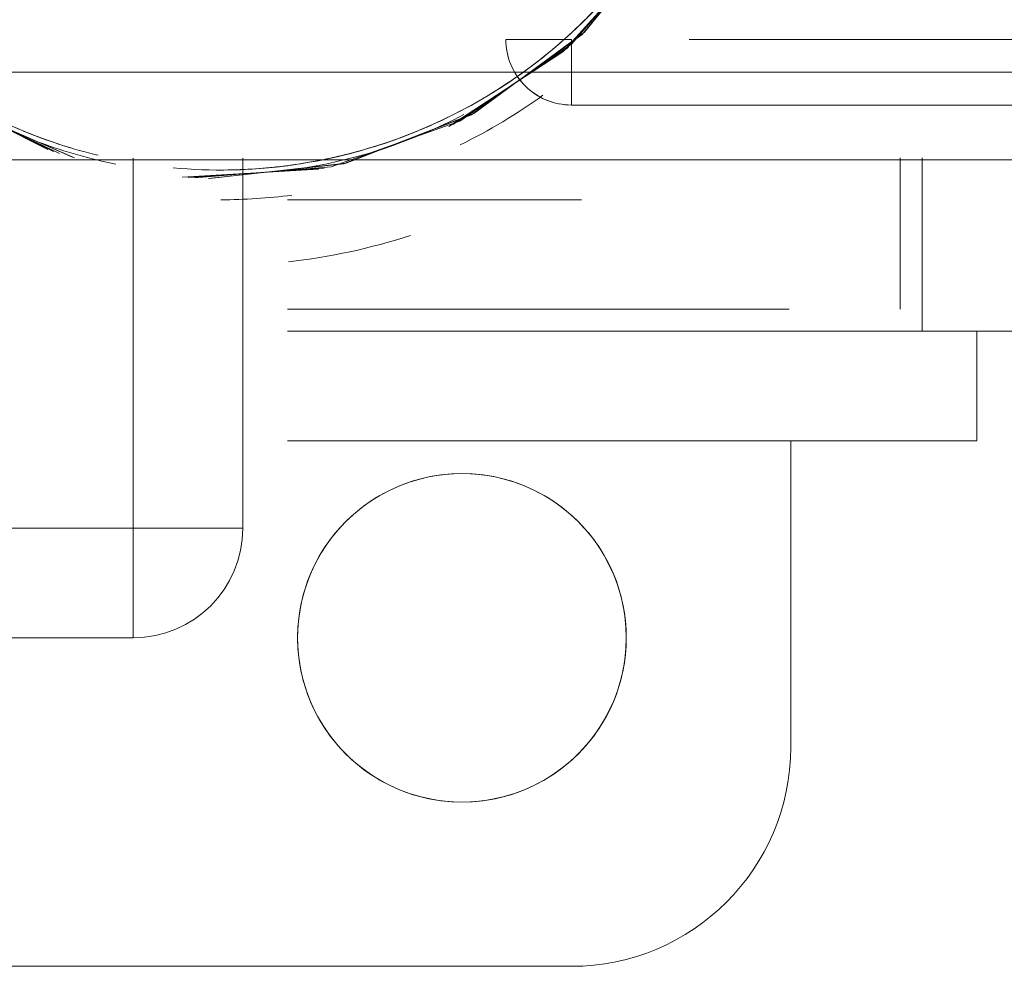
# Model space of a CAD drawing. Units: millimetres. Extents: x -6978 to 14222, y -5385 to 10263.
# Drawn here: x -5126 to -5081, y -3266 to -3223 of the extents above; entities that cross this region are included whole.
import ezdxf

# ---------------------------------------------------------------- set-up
doc = ezdxf.new("R2010")
doc.units = ezdxf.units.MM
doc.layers.add('OG85 3D_dwg', color=8, linetype='Continuous', lineweight=9)

# ---------------------------------------------------------------- blocks, each defined once
blk = doc.blocks.new('OG85 3D_dwg-1136783-00 - EXPORT')
at = {"lineweight": 9}
for p, q in [((2232.13, 317.977), (2432.13, 317.977)), ((2222.13, 293.977), (2222.13, 307.977)), ((2412.13, 302.977), (2252.13, 302.977)), ((2252.13, 302.977), (2412.13, 302.977)), ((2252.13, 297.977), (2252.13, 302.977)), ((2247.13, 297.977), (2247.13, 281.082)), ((2247.13, 281.082), (2247.13, 297.977)), ((2247.13, 297.977), (2247.13, 281.082)), ((2252.13, 297.977), (2247.13, 297.977)), ((2412.13, 297.977), (2252.13, 297.977)), ((2252.13, 297.977), (2252.13, 281.084)), ((2213.63, 288.977), (2213.63, 293.977)), ((2245.096, 293.977), (2213.63, 293.977)), ((2211.13, 288.977), (2216.13, 288.977)), ((2245.096, 288.977), (2216.13, 288.977)), ((2216.13, 288.977), (2216.13, 281.069)), ((2414.13, 281.153), (1219.374, 281.153)), ((1219.374, 281.153), (2414.13, 281.153))]:
    blk.add_line(p, q, dxfattribs=at)
at = {"color": 251, "lineweight": 9}
for p, q in [((2431.591, 317.977), (2232.13, 317.977)), ((2222.13, 307.977), (2222.13, 293.977)), ((2213.63, 293.977), (2213.63, 288.977)), ((2213.63, 293.977), (2245.096, 293.977)), ((2216.13, 281.069), (2216.13, 288.977)), ((2216.13, 288.977), (2245.096, 288.977)), ((2245.096, 287.977), (2222.197, 287.977)), ((2217.13, 287.126), (2217.13, 281.069)), ((2243.424, 281.541), (2249.623, 281.964)), ((2249.894, 281.947), (2243.683, 281.588)), ((1219.374, 281.153), (2414.13, 281.153)), ((2255.772, 280.769), (2261.381, 278.035)), ((2261.591, 277.895), (2256.032, 280.676)), ((2173.13, 278.653), (2232.13, 278.653)), ((2414.13, 277.153), (1219.374, 277.153)), ((2414.13, 277.153), (1219.374, 277.153))]:
    blk.add_line(p, q, dxfattribs=at)
at = {"color": 59, "lineweight": 9}
blk.add_line((2412.13, 302.977), (2252.13, 302.977), dxfattribs=at)
at = {"color": 55, "lineweight": 9}
for p, q in [((2211.13, 288.977), (2216.13, 288.977)), ((2216.13, 281.069), (2216.13, 288.977)), ((2216.13, 288.977), (2245.096, 288.977)), ((2216.13, 288.977), (2216.13, 281.069)), ((2245.096, 288.977), (2216.13, 288.977)), ((2222.197, 287.977), (2245.096, 287.977)), ((2245.096, 287.977), (2222.197, 287.977)), ((2217.13, 281.069), (2217.13, 287.126)), ((2231.677, 282.977), (2245.096, 282.977)), ((2248.648, 282.004), (2242.416, 281.312)), ((2248.697, 282.005), (2242.538, 281.343)), ((2249.339, 281.979), (2243.107, 281.473)), ((2237.73, 279.63), (2232.526, 276.224)), ((2236.596, 279.04), (2231.537, 275.331)), ((2236.697, 279.098), (2231.638, 275.425)), ((2237.235, 279.385), (2232.119, 275.862)), ((2232.13, 277.774), (2232.13, 275.653)), ((2174.919, 275.653), (2226.768, 275.653)), ((2232.13, 275.653), (2233.278, 275.653)), ((2233.278, 275.653), (2234.902, 275.653)), ((2234.902, 275.653), (2235.13, 275.653))]:
    blk.add_line(p, q, dxfattribs=at)
at = {"color": 253, "lineweight": 9}
for p, q in [((2217.13, 287.977), (2217.13, 282.977)), ((2217.13, 282.977), (2217.13, 287.977)), ((2245.096, 287.977), (2222.197, 287.977)), ((2222.197, 287.977), (2245.096, 287.977)), ((2222.197, 287.977), (2245.096, 287.977)), ((2245.096, 282.977), (2231.677, 282.977)), ((2243.107, 281.473), (2237.674, 279.541)), ((2242.538, 281.343), (2237.849, 279.541)), ((2242.416, 281.312), (2237.878, 279.541)), ((2258.307, 279.541), (2254.812, 281.066)), ((2258.312, 279.541), (2254.9, 281.037)), ((2261.125, 278.2), (2255.491, 280.859)), ((2237.878, 279.541), (2236.596, 279.04)), ((2237.849, 279.541), (2236.697, 279.098)), ((2237.674, 279.541), (2237.235, 279.385)), ((2240.153, 277.153), (2232.673, 277.153)), ((2240.153, 277.153), (2232.673, 277.153)), ((2228.201, 271.35), (2232.323, 276.051)), ((2232.526, 276.224), (2228.341, 271.558)), ((2232.119, 275.862), (2228.032, 271.096)), ((2231.537, 275.331), (2227.651, 270.485)), ((2231.638, 275.425), (2227.724, 270.603))]:
    blk.add_line(p, q, dxfattribs=at)
at = {"color": 252, "lineweight": 9}
for q in [(2173.13, 278.653), (2232.13, 277.774)]:
    blk.add_line((2232.13, 278.653), q, dxfattribs=at)
at = {"color": 55, "lineweight": 9, "flags": 128}
blk.add_lwpolyline([(2232.323, 276.051), (2237.516, 279.526), (2237.559, 279.541)], dxfattribs=at)
at = {"lineweight": 9}
for centre, radius, start, end in [((2232.13, 307.977), 10, 90, 180), ((2232.13, 307.977), 10, 90, 180), ((2237.13, 302.977), 7.5, 0, 180), ((2237.13, 302.977), 7.5, 60, 180), ((2237.13, 302.977), 7.5, 180, 240), ((2237.13, 302.977), 7.5, 180, 0), ((2252.13, 297.977), 5, 90, 180), ((2252.13, 297.977), 5, 90, 180)]:
    blk.add_arc(centre, radius, start, end, dxfattribs=at)
at = {"color": 251, "lineweight": 9}
for centre, radius, start, end in [((2237.13, 302.977), 7.5, 0, 60), ((2237.13, 302.977), 7.5, 240, 0), ((2248.13, 257.977), 25, 90, 97.4332), ((2232.13, 275.653), 3, 45, 90), ((2232.13, 275.653), 3, 22.5, 90)]:
    blk.add_arc(centre, radius, start, end, dxfattribs=at)
at = {"color": 253, "lineweight": 9}
for centre, radius, start, end in [((2248.13, 257.977), 28, 96.3119, 108), ((2248.13, 257.977), 28, 96.3119, 108), ((2248.13, 257.977), 25, 115.9087, 126), ((2248.13, 257.977), 25, 115.9087, 126), ((2232.13, 275.653), 3, 0, 22.5)]:
    blk.add_arc(centre, radius, start, end, dxfattribs=at)
at = {"color": 55, "lineweight": 9}
for centre, radius, start, end in [((2248.13, 257.977), 25, 90, 97.4332), ((2232.13, 275.653), 3, 0, 45)]:
    blk.add_arc(centre, radius, start, end, dxfattribs=at)
for points in [[(2237.043, 279.089), (2239.455, 280.36), (2242.087, 281.212), (2244.786, 281.598)], [(2245.044, 281.415), (2246.023, 281.544), (2247.01, 281.613), (2247.998, 281.619)], [(2245.054, 281.415), (2245.943, 281.534), (2246.84, 281.602), (2247.737, 281.618)], [(2245.074, 281.421), (2245.277, 281.448), (2245.481, 281.472), (2245.684, 281.493)], [(2257.107, 279.854), (2258.515, 279.278), (2259.868, 278.566), (2261.139, 277.729)], [(2257.307, 279.771), (2258.816, 279.135), (2260.26, 278.343), (2261.605, 277.41)]]:
    blk.add_open_spline(points, degree=3, dxfattribs=at)
blk.add_open_spline([(2239.174, 279.846), (2240.18, 280.259), (2242.118, 280.903), (2244.122, 281.291), (2245.065, 281.416)], degree=3, knots=[0.19684317, 0.19684317, 0.19684317, 0.19684317, 0.203125, 0.20862107, 0.20862107, 0.20862107, 0.20862107], dxfattribs=at)
at = {"color": 253, "lineweight": 9}
for points in [[(2240.052, 280.189), (2241.664, 280.778), (2243.342, 281.189), (2245.044, 281.415)], [(2240.514, 280.346), (2241.988, 280.85), (2243.511, 281.208), (2245.054, 281.415)], [(2253.737, 280.947), (2254.886, 280.668), (2256.013, 280.302), (2257.107, 279.854)], [(2255.002, 280.604), (2255.784, 280.367), (2256.554, 280.088), (2257.307, 279.771)], [(2234.025, 276.93), (2235.992, 278.397), (2238.192, 279.552), (2240.514, 280.346)], [(2238.839, 279.707), (2239.239, 279.879), (2239.644, 280.04), (2240.052, 280.189)], [(2255.959, 280.292), (2256.446, 280.121), (2256.928, 279.934), (2257.403, 279.732)], [(2234.907, 277.558), (2236.246, 278.465), (2237.679, 279.232), (2239.174, 279.846)], [(2237.918, 279.288), (2238.198, 279.422), (2238.48, 279.551), (2238.764, 279.674)], [(2229.096, 271.952), (2230.691, 274.135), (2232.668, 276.042), (2234.907, 277.558)], [(2228.903, 271.679), (2230.323, 273.682), (2232.057, 275.463), (2234.025, 276.93)]]:
    blk.add_open_spline(points, degree=3, dxfattribs=at)
at = {"color": 251, "lineweight": 9}
for points in [[(2245.065, 281.416), (2246.802, 281.645), (2248.565, 281.682), (2250.311, 281.522)], [(2252.924, 281.355), (2254.089, 281.117), (2255.236, 280.79), (2256.353, 280.381)]]:
    blk.add_open_spline(points, degree=3, dxfattribs=at)

msp = doc.modelspace()

# ---------------------------------------------------------------- block references
at = {"layer": 'OG85 3D_dwg', "color": 253, "rotation": 180}
msp.add_blockref('OG85 3D_dwg-1136783-00 - EXPORT', (-2869.025, -2948.263), dxfattribs=at)

doc.saveas('drawing.dxf')
